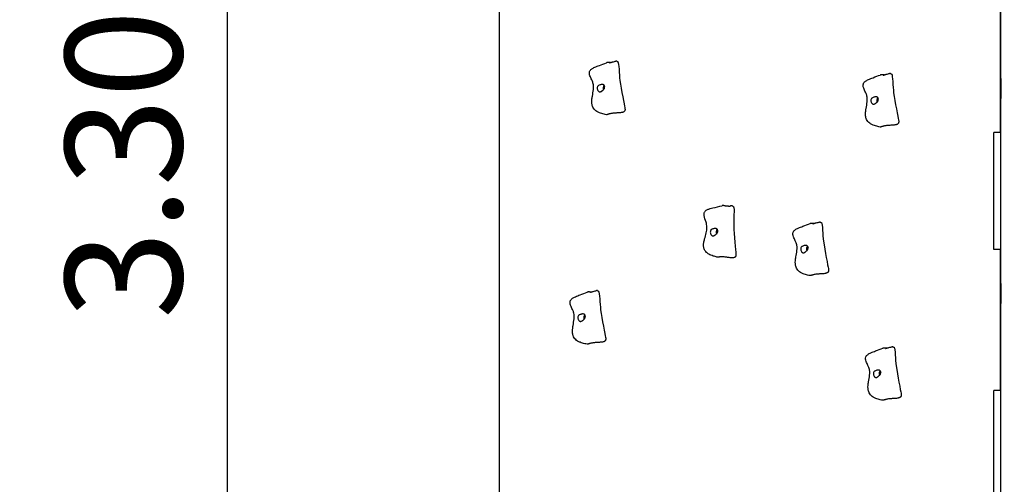
# Model space of a CAD drawing. Units: millimetres. Extents: x 1385 to 19185, y 1078 to 15878.
# Drawn here: x 4584 to 6692, y 6574 to 7569 of the extents above; entities that cross this region are included whole.
import ezdxf

# ---------------------------------------------------------------- set-up
doc = ezdxf.new("R2010")
doc.units = ezdxf.units.MM
for name, color, linetype in [('Widoczne (ISO)', 5, 'Continuous'), ('wymiary 100', 5, 'Continuous'), ('wymiary 100 strefy', 5, 'Continuous')]:
    doc.layers.add(name, color=color, linetype=linetype)
doc.styles.get("Standard").update_dxf_attribs({"font": 'arial.ttf'})
doc.dimstyles.new('FK_rzuty 100_m', dxfattribs={"dimscale": 100, "dimtxt": 2.5, "dimasz": 2.5, "dimexe": 1.25, "dimexo": 0.625, "dimtad": 1, "dimlfac": 0.001, "dimrnd": 0.01, "dimzin": 1, "dimdsep": 46, "dimtxsty": 'Standard', "dimblk": 'OBLIQUE', "dimcen": 2.5, "dimadec": 0, "dimazin": 0, "dimtfac": 1, "dimtmove": 0, "dimatfit": 3, "dimfxl": 1, "dimarcsym": 0})
doc.dimstyles.new('FK_rzuty 100_STREFY', dxfattribs={"dimscale": 100, "dimtxt": 4, "dimasz": 2.5, "dimexe": 1.25, "dimexo": 0.625, "dimgap": 1, "dimtad": 1, "dimdec": 1, "dimlfac": 0.001, "dimrnd": 0.01, "dimzin": 1, "dimdsep": 46, "dimtxsty": 'Standard', "dimblk": 'OBLIQUE', "dimcen": 2.5, "dimadec": 0, "dimazin": 0, "dimtfac": 1, "dimtdec": 1, "dimtmove": 0, "dimatfit": 3, "dimfxl": 1, "dimarcsym": 0})

# ---------------------------------------------------------------- blocks, each defined once
blk = doc.blocks.new('_Oblique')
at = {"color": 0, "linetype": 'ByBlock', "lineweight": -2}
blk.add_line((-0.5, -0.5), (0.5, 0.5), dxfattribs=at)
blk = doc.blocks.new('*D8')
at = {"layer": 'Defpoints', "color": 0, "transparency": 16777216}
for p in [(3520.5, 10451.8), (8768.4, 10451.8), (5110.8, 4110)]:
    blk.add_point(p, dxfattribs=at)
at = {"layer": 'wymiary 100 strefy', "color": 0, "lineweight": -2, "transparency": 16777216}
for p, q in [((8705.9, 10451.8), (3395.5, 10451.8)), ((3520.5, 4110), (3520.5, 10451.8)), ((5048.3, 4110), (3395.5, 4110))]:
    blk.add_line(p, q, dxfattribs=at)
at = {"layer": 'wymiary 100 strefy', "color": 0, "lineweight": -2, "transparency": 16777216, "xscale": 250, "yscale": 250, "zscale": 250}
for p, rotation in [((3520.5, 10451.8), 90), ((3520.5, 4110), 270)]:
    blk.add_blockref('_Oblique', p, dxfattribs=dict(at, rotation=rotation))
at = {"layer": 'wymiary 100 strefy', "color": 0, "transparency": 16777216, "insert": (3216.2, 7456.3), "char_height": 400, "attachment_point": 5, "rotation": 90}
blk.add_mtext('6.3 m', dxfattribs=at)
blk = doc.blocks.new('*D9')
at = {"layer": 'Defpoints', "color": 0, "transparency": 16777216}
for p in [(5029, 8907.7), (9498.6, 8907.7), (5627.9, 5610)]:
    blk.add_point(p, dxfattribs=at)
at = {"layer": 'wymiary 100', "color": 0, "lineweight": -2, "transparency": 16777216}
for p, q in [((9436.1, 8907.7), (4904, 8907.7)), ((5029, 5610), (5029, 8907.7)), ((5565.4, 5610), (4904, 5610))]:
    blk.add_line(p, q, dxfattribs=at)
at = {"layer": 'wymiary 100', "color": 0, "lineweight": -2, "transparency": 16777216, "xscale": 250, "yscale": 250, "zscale": 250}
for p, rotation in [((5029, 8907.7), 90), ((5029, 5610), 270)]:
    blk.add_blockref('_Oblique', p, dxfattribs=dict(at, rotation=rotation))
at = {"layer": 'wymiary 100', "color": 0, "transparency": 16777216, "insert": (4838.8, 7258.9), "char_height": 250, "attachment_point": 5, "rotation": 90}
blk.add_mtext('3.30', dxfattribs=at)
blk = doc.blocks.new('*D10')
at = {"layer": 'Defpoints', "color": 0, "transparency": 16777216}
for p in [(13698.7, 6823.4), (5610.8, 5632.8), (13698.7, 4939.7)]:
    blk.add_point(p, dxfattribs=at)
at = {"layer": 'wymiary 100', "color": 0, "lineweight": -2, "transparency": 16777216}
for p, q in [((13698.7, 6760.9), (13698.7, 4814.7)), ((5610.8, 5570.3), (5610.8, 4814.7)), ((5610.8, 4939.7), (13698.7, 4939.7))]:
    blk.add_line(p, q, dxfattribs=at)
at = {"layer": 'wymiary 100', "color": 0, "lineweight": -2, "transparency": 16777216, "xscale": 250, "yscale": 250, "zscale": 250, "rotation": 180}
blk.add_blockref('_Oblique', (5610.8, 4939.7), dxfattribs=at)
at = {"layer": 'wymiary 100', "color": 0, "lineweight": -2, "transparency": 16777216, "xscale": 250, "yscale": 250, "zscale": 250}
blk.add_blockref('_Oblique', (13698.7, 4939.7), dxfattribs=at)
at = {"layer": 'wymiary 100', "color": 0, "transparency": 16777216, "insert": (9654.7, 5129.8), "char_height": 250, "attachment_point": 5}
blk.add_mtext('8.09', dxfattribs=at)

msp = doc.modelspace()

# ---------------------------------------------------------------- linework, layer by layer
at = {"layer": 'Widoczne (ISO)'}
for p, q in [((5610.779, 8739.629), (5610.779, 5632.785)), ((6684.402, 7442.902), (6684.402, 7762.153)), ((6683.176, 7629.331), (6683.176, 7326.831)), ((6684.402, 7442.902), (6684.402, 7400.045)), ((6684.402, 7003.616), (6684.402, 7400.045)), ((6669.402, 7076.831), (6669.402, 7326.831)), ((6684.402, 7326.831), (6669.402, 7326.831)), ((6684.402, 7076.831), (6669.402, 7076.831)), ((6683.176, 7076.831), (6683.176, 6774.331)), ((6684.402, 7003.616), (6684.402, 6960.759)), ((6684.402, 6641.508), (6684.402, 6960.759)), ((6669.402, 6524.331), (6669.402, 6774.331)), ((6684.402, 6774.331), (6669.402, 6774.331)), ((6684.402, 6469.331), (6684.402, 6641.508))]:
    msp.add_line(p, q, dxfattribs=at)
for centre, major_axis, start_param, end_param in [((5838.593, 7421.992), (0, 8), 0.65810299, 2.03451833), ((5838.593, 7421.992), (0, 5), 0.78459471, 1.82123015), ((6424.627, 7395.618), (0, 8), 0.65810299, 2.03451833), ((6424.627, 7395.618), (0, 5), 0.78459471, 1.82123015), ((6080.725, 7113.609), (0, 8), 0.64632977, 2.09421349), ((6080.725, 7113.609), (0, 5), 0.70681465, 1.93481092), ((6274.39, 7077.426), (0, 8), 0.65810299, 2.03451833), ((6274.39, 7077.426), (0, 5), 0.78459471, 1.82123015), ((5797.244, 6930.56), (0, 8), 0.65810299, 2.03451833), ((5797.244, 6930.56), (0, 5), 0.78459471, 1.82123015), ((6429.973, 6810.44), (0, 8), 0.65810299, 2.03451833), ((6429.973, 6810.44), (0, 5), 0.78459471, 1.82123015)]:
    msp.add_ellipse(centre, major_axis=major_axis, ratio=0.72952948, start_param=start_param, end_param=end_param, dxfattribs=at)
for points, degree, knots in [([(5839.976, 7365.134), (5836.819, 7365.834), (5833.47, 7366.602), (5828.538, 7368.023), (5826.863, 7368.562), (5823.341, 7369.987), (5821.508, 7370.921), (5816.937, 7373.834), (5814.395, 7376.129), (5811.592, 7380.411), (5810.841, 7381.893), (5809.473, 7385.687), (5808.996, 7388.18), (5808.708, 7392.82), (5808.781, 7394.993), (5809.212, 7399.806), (5809.633, 7402.463), (5810.897, 7409.794), (5811.805, 7414.433), (5812.398, 7421.203), (5812.491, 7423.242), (5812.468, 7426.565), (5812.428, 7427.912), (5812.13, 7430.643), (5811.764, 7432.083), (5810.591, 7435.693), (5809.643, 7437.788), (5807.323, 7442.724), (5805.896, 7445.522), (5804.266, 7450.077), (5803.794, 7451.774), (5803.541, 7454.949), (5803.647, 7456.444), (5804.399, 7458.536), (5804.699, 7459.157), (5805.564, 7460.532), (5806.199, 7461.287), (5807.533, 7462.556), (5808.227, 7463.102), (5809.746, 7464.153), (5810.586, 7464.648), (5812.64, 7465.754), (5813.815, 7466.3), (5818.31, 7468.252), (5821.643, 7469.57), (5830.139, 7472.838), (5835.347, 7474.753), (5840.511, 7476.55)], 3, [0, 0, 0, 0, 1.03886653, 1.03886653, 1.61072222, 1.61072222, 2.35436708, 2.35436708, 3.62622885, 3.62622885, 4.19721107, 4.19721107, 4.97003556, 4.97003556, 5.61225187, 5.61225187, 6.42105564, 6.42105564, 7.88835262, 7.88835262, 8.51207976, 8.51207976, 8.92366132, 8.92366132, 9.44561677, 9.44561677, 10.29018682, 10.29018682, 11.47849548, 11.47849548, 12.15425818, 12.15425818, 12.69127638, 12.69127638, 12.91632527, 12.91632527, 13.20961791, 13.20961791, 13.46997954, 13.46997954, 13.77082748, 13.77082748, 14.21564818, 14.21564818, 15.33675788, 15.33675788, 17.01135488, 17.01135488, 17.01135488, 17.01135488]), ([(5848.82, 7476.874), (5848.744, 7476.87), (5848.177, 7476.846), (5847.144, 7476.85), (5845.704, 7476.962), (5843.937, 7477.104), (5842.427, 7477.044), (5841.333, 7476.817), (5840.69, 7476.612), (5840.511, 7476.55)], 4, [0.442368677, 0.442368677, 0.442368677, 0.442368677, 0.442368677, 0.45, 0.5, 0.55, 0.6, 0.65, 0.669156833, 0.669156833, 0.669156833, 0.669156833, 0.669156833]), ([(5846.421, 7476.04), (5846.421, 7476.04), (5846.467, 7476.056), (5846.691, 7476.136), (5846.928, 7476.222), (5847.542, 7476.44), (5847.893, 7476.563), (5848.632, 7476.813), (5849.017, 7476.94), (5849.904, 7477.222), (5850.418, 7477.378), (5851.711, 7477.757), (5852.501, 7477.975), (5854.687, 7478.553), (5856.082, 7478.895), (5858.465, 7479.443), (5859.473, 7479.671), (5860.452, 7479.832)], 3, [0.78085439, 0.78085439, 0.78085439, 0.78085439, 0.90871709, 0.90871709, 1.09080321, 1.09080321, 1.23802517, 1.23802517, 1.36893457, 1.36893457, 1.53085736, 1.53085736, 1.77484063, 1.77484063, 2.2115118, 2.2115118, 2.52938472, 2.52938472, 2.52938472, 2.52938472]), ([(5862.173, 7479.771), (5862.093, 7479.802), (5861.769, 7479.904), (5861.358, 7479.937), (5860.875, 7479.899), (5860.478, 7479.836), (5860.452, 7479.832)], 4, [0.0819812141, 0.0819812141, 0.0819812141, 0.0819812141, 0.0819812141, 0.1, 0.15, 0.153525498, 0.153525498, 0.153525498, 0.153525498, 0.153525498]), ([(5862.173, 7479.771), (5862.25, 7479.741), (5862.378, 7479.695), (5862.719, 7479.576), (5862.936, 7479.501), (5863.414, 7479.321), (5863.681, 7479.215), (5864.14, 7478.981), (5864.334, 7478.866), (5864.509, 7478.727)], 3, [0, 0, 0, 0, 0.099141339, 0.099141339, 0.197509863, 0.197509863, 0.29209406, 0.29209406, 0.359317565, 0.359317565, 0.359317565, 0.359317565]), ([(5864.509, 7478.727), (5864.614, 7478.645), (5864.717, 7478.54), (5867.04, 7475.648), (5867.215, 7452.09), (5871.661, 7419.555), (5878.896, 7384.167), (5879.538, 7380.191), (5879.567, 7380.006), (5879.58, 7379.902)], 3, [0.069996582, 0.069996582, 0.069996582, 0.069996582, 0.086017917, 0.086017917, 0.437624153, 0.437624153, 0.944526987, 0.944526987, 0.981100481, 0.981100481, 0.981100481, 0.981100481]), ([(6426.01, 7338.76), (6422.854, 7339.459), (6419.504, 7340.228), (6414.572, 7341.648), (6412.897, 7342.187), (6409.375, 7343.612), (6407.543, 7344.546), (6402.971, 7347.459), (6400.429, 7349.754), (6397.627, 7354.037), (6396.876, 7355.519), (6395.508, 7359.313), (6395.03, 7361.806), (6394.742, 7366.445), (6394.816, 7368.618), (6395.246, 7373.432), (6395.667, 7376.088), (6396.932, 7383.42), (6397.84, 7388.059), (6398.432, 7394.829), (6398.525, 7396.868), (6398.502, 7400.191), (6398.462, 7401.538), (6398.165, 7404.268), (6397.798, 7405.709), (6396.625, 7409.319), (6395.678, 7411.413), (6393.357, 7416.35), (6391.93, 7419.148), (6390.301, 7423.702), (6389.828, 7425.4), (6389.575, 7428.574), (6389.682, 7430.069), (6390.433, 7432.162), (6390.733, 7432.783), (6391.599, 7434.158), (6392.233, 7434.913), (6393.567, 7436.181), (6394.261, 7436.728), (6395.78, 7437.779), (6396.62, 7438.274), (6398.674, 7439.38), (6399.85, 7439.926), (6404.344, 7441.877), (6407.677, 7443.196), (6416.173, 7446.464), (6421.381, 7448.378), (6426.546, 7450.176)], 3, [0, 0, 0, 0, 1.03886653, 1.03886653, 1.61072222, 1.61072222, 2.35436708, 2.35436708, 3.62622885, 3.62622885, 4.19721107, 4.19721107, 4.97003556, 4.97003556, 5.61225187, 5.61225187, 6.42105564, 6.42105564, 7.88835262, 7.88835262, 8.51207976, 8.51207976, 8.92366132, 8.92366132, 9.44561677, 9.44561677, 10.29018682, 10.29018682, 11.47849548, 11.47849548, 12.15425818, 12.15425818, 12.69127638, 12.69127638, 12.91632527, 12.91632527, 13.20961791, 13.20961791, 13.46997954, 13.46997954, 13.77082748, 13.77082748, 14.21564818, 14.21564818, 15.33675788, 15.33675788, 17.01135488, 17.01135488, 17.01135488, 17.01135488]), ([(6434.854, 7450.5), (6434.779, 7450.496), (6434.211, 7450.472), (6433.179, 7450.476), (6431.738, 7450.587), (6429.971, 7450.73), (6428.461, 7450.67), (6427.367, 7450.442), (6426.724, 7450.238), (6426.546, 7450.176)], 4, [0.442368677, 0.442368677, 0.442368677, 0.442368677, 0.442368677, 0.45, 0.5, 0.55, 0.6, 0.65, 0.669156833, 0.669156833, 0.669156833, 0.669156833, 0.669156833]), ([(6432.456, 7449.666), (6432.456, 7449.666), (6432.501, 7449.682), (6432.726, 7449.762), (6432.963, 7449.848), (6433.577, 7450.066), (6433.927, 7450.189), (6434.666, 7450.439), (6435.051, 7450.566), (6435.938, 7450.847), (6436.452, 7451.004), (6437.745, 7451.383), (6438.536, 7451.601), (6440.721, 7452.178), (6442.117, 7452.521), (6444.499, 7453.069), (6445.507, 7453.297), (6446.486, 7453.457)], 3, [0.78085439, 0.78085439, 0.78085439, 0.78085439, 0.90871709, 0.90871709, 1.09080321, 1.09080321, 1.23802517, 1.23802517, 1.36893457, 1.36893457, 1.53085736, 1.53085736, 1.77484063, 1.77484063, 2.2115118, 2.2115118, 2.52938472, 2.52938472, 2.52938472, 2.52938472]), ([(6448.208, 7453.396), (6448.127, 7453.428), (6447.804, 7453.529), (6447.392, 7453.563), (6446.91, 7453.525), (6446.512, 7453.462), (6446.486, 7453.457)], 4, [0.0819812141, 0.0819812141, 0.0819812141, 0.0819812141, 0.0819812141, 0.1, 0.15, 0.153525498, 0.153525498, 0.153525498, 0.153525498, 0.153525498]), ([(6448.208, 7453.396), (6448.284, 7453.366), (6448.412, 7453.321), (6448.753, 7453.202), (6448.97, 7453.127), (6449.449, 7452.947), (6449.716, 7452.84), (6450.174, 7452.607), (6450.368, 7452.491), (6450.543, 7452.353)], 3, [0, 0, 0, 0, 0.099141339, 0.099141339, 0.197509863, 0.197509863, 0.29209406, 0.29209406, 0.359317565, 0.359317565, 0.359317565, 0.359317565]), ([(6450.543, 7452.353), (6450.648, 7452.27), (6450.751, 7452.166), (6453.075, 7449.274), (6453.25, 7425.716), (6457.695, 7393.181), (6464.93, 7357.792), (6465.573, 7353.817), (6465.601, 7353.631), (6465.614, 7353.528)], 3, [0.069996582, 0.069996582, 0.069996582, 0.069996582, 0.086017917, 0.086017917, 0.437624153, 0.437624153, 0.944526987, 0.944526987, 0.981100481, 0.981100481, 0.981100481, 0.981100481]), ([(5825.393, 7414.078), (5825.074, 7414.147), (5824.757, 7414.255), (5823.922, 7414.649), (5823.413, 7415.006), (5822.479, 7415.922), (5822.057, 7416.474), (5821.309, 7417.791), (5820.996, 7418.56), (5820.538, 7420.278), (5820.408, 7421.218), (5820.421, 7423.172), (5820.579, 7424.105), (5821.128, 7425.54), (5821.458, 7426.111), (5822.385, 7427.15), (5822.915, 7427.53), (5824.34, 7428.347), (5825.403, 7428.734), (5827.249, 7429.315), (5828.099, 7429.55), (5829.658, 7429.868), (5830.331, 7429.966), (5831.657, 7430.009), (5832.275, 7429.952), (5833.438, 7429.627), (5833.958, 7429.357), (5834.781, 7428.663), (5835.1, 7428.268), (5835.614, 7427.338), (5835.803, 7426.802), (5836.043, 7425.579), (5836.078, 7424.887), (5835.958, 7423.399), (5835.792, 7422.605), (5835.195, 7420.923), (5834.737, 7420.057), (5833.377, 7418.304), (5832.561, 7417.666), (5831.751, 7417.024), (5831.199, 7416.617), (5830.231, 7415.898), (5829.793, 7415.566), (5828.71, 7414.804), (5828.153, 7414.461), (5826.936, 7414.012), (5826.213, 7413.903), (5825.393, 7414.078)], 3, [-6.01505267, -6.01505267, -6.01505267, -6.01505267, -5.87534631, -5.87534631, -5.64076295, -5.64076295, -5.4104609, -5.4104609, -5.16349579, -5.16349579, -4.90070243, -4.90070243, -4.62516263, -4.62516263, -4.41876055, -4.41876055, -4.20342679, -4.20342679, -3.84013322, -3.84013322, -3.55211874, -3.55211874, -3.32680533, -3.32680533, -3.1032941, -3.1032941, -2.87048346, -2.87048346, -2.66891539, -2.66891539, -2.46044883, -2.46044883, -2.2322922, -2.2322922, -1.98998565, -1.98998565, -1.71350984, -1.71350984, -1.37801401, -1.37801401, -0.971947, -0.971947, -0.69343302, -0.69343302, -0.35904353, -0.35904353, 0, 0, 0, 0]), ([(6411.428, 7387.704), (6411.109, 7387.772), (6410.792, 7387.88), (6409.956, 7388.274), (6409.447, 7388.631), (6408.513, 7389.548), (6408.092, 7390.099), (6407.343, 7391.417), (6407.03, 7392.186), (6406.572, 7393.903), (6406.442, 7394.843), (6406.455, 7396.797), (6406.613, 7397.731), (6407.162, 7399.166), (6407.493, 7399.737), (6408.419, 7400.775), (6408.949, 7401.156), (6410.374, 7401.973), (6411.437, 7402.36), (6413.283, 7402.941), (6414.134, 7403.175), (6415.692, 7403.494), (6416.365, 7403.592), (6417.691, 7403.635), (6418.309, 7403.577), (6419.472, 7403.253), (6419.992, 7402.983), (6420.816, 7402.288), (6421.134, 7401.893), (6421.648, 7400.964), (6421.837, 7400.428), (6422.077, 7399.205), (6422.113, 7398.513), (6421.993, 7397.024), (6421.826, 7396.231), (6421.229, 7394.548), (6420.772, 7393.682), (6419.411, 7391.929), (6418.595, 7391.291), (6417.785, 7390.649), (6417.233, 7390.243), (6416.265, 7389.524), (6415.828, 7389.191), (6414.745, 7388.429), (6414.188, 7388.086), (6412.97, 7387.637), (6412.247, 7387.529), (6411.428, 7387.704)], 3, [-6.01505267, -6.01505267, -6.01505267, -6.01505267, -5.87534631, -5.87534631, -5.64076295, -5.64076295, -5.4104609, -5.4104609, -5.16349579, -5.16349579, -4.90070243, -4.90070243, -4.62516263, -4.62516263, -4.41876055, -4.41876055, -4.20342679, -4.20342679, -3.84013322, -3.84013322, -3.55211874, -3.55211874, -3.32680533, -3.32680533, -3.1032941, -3.1032941, -2.87048346, -2.87048346, -2.66891539, -2.66891539, -2.46044883, -2.46044883, -2.2322922, -2.2322922, -1.98998565, -1.98998565, -1.71350984, -1.71350984, -1.37801401, -1.37801401, -0.971947, -0.971947, -0.69343302, -0.69343302, -0.35904353, -0.35904353, 0, 0, 0, 0]), ([(5879.58, 7379.902), (5879.585, 7379.859), (5879.593, 7379.812), (5879.605, 7379.749), (5879.608, 7379.733), (5879.613, 7379.71), (5879.615, 7379.701), (5879.617, 7379.689), (5879.618, 7379.685), (5879.62, 7379.677), (5879.621, 7379.673), (5879.622, 7379.67)], 3, [0, 0, 0, 0, 0.0147742111, 0.0147742111, 0.0195083532, 0.0195083532, 0.0219921417, 0.0219921417, 0.0232780798, 0.0232780798, 0.0246064021, 0.0246064021, 0.0246064021, 0.0246064021]), ([(6465.614, 7353.528), (6465.619, 7353.485), (6465.627, 7353.438), (6465.639, 7353.374), (6465.642, 7353.359), (6465.647, 7353.335), (6465.649, 7353.327), (6465.652, 7353.315), (6465.653, 7353.311), (6465.655, 7353.303), (6465.656, 7353.299), (6465.656, 7353.295)], 3, [0, 0, 0, 0, 0.0147742111, 0.0147742111, 0.0195083532, 0.0195083532, 0.0219921417, 0.0219921417, 0.0232780798, 0.0232780798, 0.0246064021, 0.0246064021, 0.0246064021, 0.0246064021]), ([(6076.822, 7060.143), (6074.249, 7060.874), (6071.582, 7061.681), (6065.554, 7063.739), (6062.254, 7065.02), (6057.726, 7067.625), (6056.128, 7068.744), (6053.348, 7071.24), (6052.132, 7072.608), (6050.362, 7075.344), (6049.712, 7076.641), (6048.476, 7080.137), (6048.079, 7082.536), (6048.004, 7087.062), (6048.206, 7089.209), (6048.968, 7093.937), (6049.597, 7096.54), (6051.442, 7103.489), (6052.759, 7107.796), (6054.595, 7116.093), (6055.208, 7120.121), (6055.407, 7126.196), (6055.119, 7128.238), (6054.315, 7131.882), (6053.829, 7133.538), (6051.777, 7140.042), (6049.856, 7144.71), (6049.237, 7150.826), (6049.219, 7152.115), (6049.55, 7154.455), (6049.841, 7155.523), (6050.614, 7157.143), (6050.972, 7157.732), (6052.038, 7159.127), (6052.856, 7159.909), (6054.561, 7161.159), (6055.444, 7161.669), (6057.286, 7162.561), (6058.266, 7162.942), (6060.251, 7163.617), (6061.254, 7163.898), (6064.143, 7164.693), (6066, 7165.165), (6074.108, 7167.206), (6080.955, 7168.908), (6087.643, 7170.388)], 3, [0, 0, 0, 0, 0.90281193, 0.90281193, 2.09567353, 2.09567353, 2.8299501, 2.8299501, 3.51489762, 3.51489762, 4.02835835, 4.02835835, 4.79421807, 4.79421807, 5.43842392, 5.43842392, 6.23487844, 6.23487844, 7.60300434, 7.60300434, 8.8085474, 8.8085474, 9.47473932, 9.47473932, 10.07265617, 10.07265617, 11.8661781, 11.8661781, 12.33624216, 12.33624216, 12.7230725, 12.7230725, 12.95020943, 12.95020943, 13.29134487, 13.29134487, 13.59042308, 13.59042308, 13.908811, 13.908811, 14.26484616, 14.26484616, 14.9217034, 14.9217034, 17.02261454, 17.02261454, 17.02261454, 17.02261454]), ([(6101.374, 7169.236), (6101.121, 7169.211), (6100.312, 7169.138), (6098.959, 7169.066), (6097.138, 7169.13), (6095.197, 7169.451), (6093.401, 7169.932), (6091.664, 7170.404), (6090.031, 7170.647), (6088.779, 7170.598), (6087.972, 7170.461), (6087.643, 7170.388)], 4, [0.327233457, 0.327233457, 0.327233457, 0.327233457, 0.327233457, 0.35, 0.4, 0.45, 0.5, 0.55, 0.6, 0.65, 0.68404755, 0.68404755, 0.68404755, 0.68404755, 0.68404755]), ([(6101.373, 7169.236), (6101.373, 7169.236), (6101.453, 7169.244), (6101.711, 7169.276), (6101.811, 7169.288), (6102.126, 7169.328), (6102.38, 7169.362), (6102.945, 7169.438), (6103.257, 7169.481), (6103.979, 7169.58), (6104.399, 7169.639), (6105.095, 7169.735), (6105.369, 7169.772), (6105.644, 7169.809)], 3, [0.010445151, 0.010445151, 0.010445151, 0.010445151, 0.160870038, 0.160870038, 0.227568351, 0.227568351, 0.338418613, 0.338418613, 0.445326432, 0.445326432, 0.575633782, 0.575633782, 0.659120985, 0.659120985, 0.659120985, 0.659120985]), ([(6110.147, 7169.532), (6110.043, 7169.612), (6109.713, 7169.812), (6109.012, 7170.022), (6107.854, 7170.055), (6106.693, 7169.945), (6105.927, 7169.847), (6105.644, 7169.809)], 4, [0.072633714, 0.072633714, 0.072633714, 0.072633714, 0.072633714, 0.1, 0.15, 0.2, 0.228264818, 0.228264818, 0.228264818, 0.228264818, 0.228264818]), ([(6110.147, 7169.532), (6110.235, 7169.465), (6110.371, 7169.375), (6110.716, 7169.168), (6110.926, 7169.048), (6111.377, 7168.783), (6111.624, 7168.634), (6111.945, 7168.397), (6112.027, 7168.332), (6112.105, 7168.262)], 3, [0, 0, 0, 0, 0.09836829, 0.09836829, 0.19257203, 0.19257203, 0.282398835, 0.282398835, 0.313839407, 0.313839407, 0.313839407, 0.313839407]), ([(6112.105, 7168.262), (6112.238, 7168.145), (6112.363, 7167.99), (6114.407, 7164.641), (6112.236, 7141.27), (6113.401, 7108.208), (6117.046, 7071.797), (6117.287, 7067.736), (6117.297, 7067.545), (6117.299, 7067.441)], 3, [0.064435099, 0.064435099, 0.064435099, 0.064435099, 0.086017917, 0.086017917, 0.437624153, 0.437624153, 0.944526987, 0.944526987, 0.981536756, 0.981536756, 0.981536756, 0.981536756]), ([(6275.773, 7020.569), (6272.616, 7021.268), (6269.267, 7022.036), (6264.335, 7023.457), (6262.659, 7023.996), (6259.138, 7025.421), (6257.305, 7026.355), (6252.734, 7029.268), (6250.192, 7031.563), (6247.389, 7035.846), (6246.638, 7037.327), (6245.27, 7041.122), (6244.793, 7043.614), (6244.505, 7048.254), (6244.578, 7050.427), (6245.009, 7055.241), (6245.429, 7057.897), (6246.694, 7065.228), (6247.602, 7069.867), (6248.195, 7076.638), (6248.287, 7078.676), (6248.265, 7082), (6248.225, 7083.346), (6247.927, 7086.077), (6247.561, 7087.518), (6246.388, 7091.127), (6245.44, 7093.222), (6243.12, 7098.158), (6241.693, 7100.956), (6240.063, 7105.511), (6239.591, 7107.208), (6239.338, 7110.383), (6239.444, 7111.878), (6240.196, 7113.97), (6240.496, 7114.591), (6241.361, 7115.967), (6241.996, 7116.722), (6243.329, 7117.99), (6244.024, 7118.537), (6245.543, 7119.587), (6246.382, 7120.083), (6248.436, 7121.189), (6249.612, 7121.735), (6254.107, 7123.686), (6257.44, 7125.004), (6265.935, 7128.273), (6271.143, 7130.187), (6276.308, 7131.984)], 3, [0, 0, 0, 0, 1.03886653, 1.03886653, 1.61072222, 1.61072222, 2.35436708, 2.35436708, 3.62622885, 3.62622885, 4.19721107, 4.19721107, 4.97003556, 4.97003556, 5.61225187, 5.61225187, 6.42105564, 6.42105564, 7.88835262, 7.88835262, 8.51207976, 8.51207976, 8.92366132, 8.92366132, 9.44561677, 9.44561677, 10.29018682, 10.29018682, 11.47849548, 11.47849548, 12.15425818, 12.15425818, 12.69127638, 12.69127638, 12.91632527, 12.91632527, 13.20961791, 13.20961791, 13.46997954, 13.46997954, 13.77082748, 13.77082748, 14.21564818, 14.21564818, 15.33675788, 15.33675788, 17.01135488, 17.01135488, 17.01135488, 17.01135488]), ([(6284.617, 7132.308), (6284.541, 7132.305), (6283.973, 7132.28), (6282.941, 7132.285), (6281.501, 7132.396), (6279.733, 7132.538), (6278.224, 7132.479), (6277.13, 7132.251), (6276.487, 7132.047), (6276.308, 7131.984)], 4, [0.442368677, 0.442368677, 0.442368677, 0.442368677, 0.442368677, 0.45, 0.5, 0.55, 0.6, 0.65, 0.669156833, 0.669156833, 0.669156833, 0.669156833, 0.669156833]), ([(6282.218, 7131.474), (6282.218, 7131.474), (6282.264, 7131.49), (6282.488, 7131.57), (6282.725, 7131.656), (6283.339, 7131.874), (6283.69, 7131.997), (6284.428, 7132.247), (6284.814, 7132.374), (6285.7, 7132.656), (6286.215, 7132.813), (6287.508, 7133.191), (6288.298, 7133.409), (6290.483, 7133.987), (6291.879, 7134.33), (6294.262, 7134.877), (6295.27, 7135.105), (6296.248, 7135.266)], 3, [0.78085439, 0.78085439, 0.78085439, 0.78085439, 0.90871709, 0.90871709, 1.09080321, 1.09080321, 1.23802517, 1.23802517, 1.36893457, 1.36893457, 1.53085736, 1.53085736, 1.77484063, 1.77484063, 2.2115118, 2.2115118, 2.52938472, 2.52938472, 2.52938472, 2.52938472]), ([(6297.97, 7135.205), (6297.889, 7135.237), (6297.566, 7135.338), (6297.155, 7135.372), (6296.672, 7135.334), (6296.275, 7135.27), (6296.248, 7135.266)], 4, [0.0819812141, 0.0819812141, 0.0819812141, 0.0819812141, 0.0819812141, 0.1, 0.15, 0.153525498, 0.153525498, 0.153525498, 0.153525498, 0.153525498]), ([(6297.97, 7135.205), (6298.047, 7135.175), (6298.175, 7135.129), (6298.516, 7135.01), (6298.733, 7134.936), (6299.211, 7134.755), (6299.478, 7134.649), (6299.936, 7134.416), (6300.131, 7134.3), (6300.306, 7134.161)], 3, [0, 0, 0, 0, 0.099141339, 0.099141339, 0.197509863, 0.197509863, 0.29209406, 0.29209406, 0.359317565, 0.359317565, 0.359317565, 0.359317565]), ([(6300.306, 7134.161), (6300.411, 7134.079), (6300.514, 7133.974), (6302.837, 7131.083), (6303.012, 7107.524), (6307.457, 7074.989), (6314.693, 7039.601), (6315.335, 7035.626), (6315.363, 7035.44), (6315.376, 7035.336)], 3, [0.069996582, 0.069996582, 0.069996582, 0.069996582, 0.086017917, 0.086017917, 0.437624153, 0.437624153, 0.944526987, 0.944526987, 0.981100481, 0.981100481, 0.981100481, 0.981100481]), ([(6066.746, 7105.929), (6066.437, 7106.059), (6066.134, 7106.228), (6065.346, 7106.78), (6064.877, 7107.23), (6064.043, 7108.315), (6063.68, 7108.94), (6063.07, 7110.383), (6062.836, 7111.203), (6062.553, 7112.984), (6062.518, 7113.936), (6062.725, 7115.866), (6062.974, 7116.761), (6063.662, 7118.106), (6064.048, 7118.629), (6065.072, 7119.557), (6065.638, 7119.885), (6067.138, 7120.575), (6068.236, 7120.883), (6070.132, 7121.309), (6071.002, 7121.466), (6072.585, 7121.617), (6073.263, 7121.634), (6074.584, 7121.498), (6075.192, 7121.347), (6076.313, 7120.831), (6076.801, 7120.466), (6077.547, 7119.608), (6077.823, 7119.143), (6078.238, 7118.087), (6078.37, 7117.497), (6078.483, 7116.181), (6078.448, 7115.454), (6078.177, 7113.922), (6077.931, 7113.123), (6077.166, 7111.461), (6076.624, 7110.626), (6075.093, 7108.976), (6074.217, 7108.403), (6073.346, 7107.829), (6072.756, 7107.472), (6071.721, 7106.862), (6071.253, 7106.586), (6070.103, 7105.997), (6069.517, 7105.761), (6068.267, 7105.555), (6067.54, 7105.594), (6066.746, 7105.929)], 3, [-6.01505267, -6.01505267, -6.01505267, -6.01505267, -5.87534631, -5.87534631, -5.64076295, -5.64076295, -5.4104609, -5.4104609, -5.16349579, -5.16349579, -4.90070243, -4.90070243, -4.62516263, -4.62516263, -4.41876055, -4.41876055, -4.20342679, -4.20342679, -3.84013322, -3.84013322, -3.55211874, -3.55211874, -3.32680533, -3.32680533, -3.1032941, -3.1032941, -2.87048346, -2.87048346, -2.66891539, -2.66891539, -2.46044883, -2.46044883, -2.2322922, -2.2322922, -1.98998565, -1.98998565, -1.71350984, -1.71350984, -1.37801401, -1.37801401, -0.971947, -0.971947, -0.69343302, -0.69343302, -0.35904353, -0.35904353, 0, 0, 0, 0]), ([(6261.19, 7069.513), (6260.871, 7069.581), (6260.554, 7069.689), (6259.719, 7070.083), (6259.21, 7070.44), (6258.276, 7071.357), (6257.854, 7071.908), (6257.106, 7073.225), (6256.792, 7073.995), (6256.335, 7075.712), (6256.205, 7076.652), (6256.218, 7078.606), (6256.375, 7079.539), (6256.925, 7080.975), (6257.255, 7081.546), (6258.181, 7082.584), (6258.712, 7082.964), (6260.137, 7083.781), (6261.199, 7084.168), (6263.045, 7084.75), (6263.896, 7084.984), (6265.455, 7085.302), (6266.128, 7085.401), (6267.453, 7085.443), (6268.072, 7085.386), (6269.234, 7085.062), (6269.754, 7084.791), (6270.578, 7084.097), (6270.897, 7083.702), (6271.411, 7082.772), (6271.6, 7082.236), (6271.84, 7081.013), (6271.875, 7080.321), (6271.755, 7078.833), (6271.589, 7078.039), (6270.992, 7076.357), (6270.534, 7075.491), (6269.173, 7073.738), (6268.358, 7073.1), (6267.548, 7072.458), (6266.996, 7072.052), (6266.028, 7071.332), (6265.59, 7071), (6264.507, 7070.238), (6263.95, 7069.895), (6262.733, 7069.446), (6262.009, 7069.338), (6261.19, 7069.513)], 3, [-6.01505267, -6.01505267, -6.01505267, -6.01505267, -5.87534631, -5.87534631, -5.64076295, -5.64076295, -5.4104609, -5.4104609, -5.16349579, -5.16349579, -4.90070243, -4.90070243, -4.62516263, -4.62516263, -4.41876055, -4.41876055, -4.20342679, -4.20342679, -3.84013322, -3.84013322, -3.55211874, -3.55211874, -3.32680533, -3.32680533, -3.1032941, -3.1032941, -2.87048346, -2.87048346, -2.66891539, -2.66891539, -2.46044883, -2.46044883, -2.2322922, -2.2322922, -1.98998565, -1.98998565, -1.71350984, -1.71350984, -1.37801401, -1.37801401, -0.971947, -0.971947, -0.69343302, -0.69343302, -0.35904353, -0.35904353, 0, 0, 0, 0]), ([(6117.299, 7067.441), (6117.3, 7067.396), (6117.303, 7067.347), (6117.308, 7067.286), (6117.31, 7067.273), (6117.312, 7067.253), (6117.313, 7067.246), (6117.314, 7067.236), (6117.314, 7067.233), (6117.315, 7067.226), (6117.316, 7067.223), (6117.316, 7067.22)], 3, [0, 0, 0, 0, 0.0145427379, 0.0145427379, 0.0184962531, 0.0184962531, 0.0205625549, 0.0205625549, 0.0216316922, 0.0216316922, 0.0227371431, 0.0227371431, 0.0227371431, 0.0227371431]), ([(6315.376, 7035.336), (6315.382, 7035.293), (6315.389, 7035.246), (6315.402, 7035.183), (6315.405, 7035.167), (6315.41, 7035.144), (6315.411, 7035.136), (6315.414, 7035.124), (6315.415, 7035.12), (6315.417, 7035.111), (6315.418, 7035.107), (6315.419, 7035.104)], 3, [0, 0, 0, 0, 0.0147742111, 0.0147742111, 0.0195083532, 0.0195083532, 0.0219921417, 0.0219921417, 0.0232780798, 0.0232780798, 0.0246064021, 0.0246064021, 0.0246064021, 0.0246064021]), ([(5798.626, 6873.703), (5795.47, 6874.402), (5792.121, 6875.17), (5787.188, 6876.591), (5785.513, 6877.13), (5781.992, 6878.555), (5780.159, 6879.489), (5775.588, 6882.402), (5773.045, 6884.697), (5770.243, 6888.98), (5769.492, 6890.461), (5768.124, 6894.256), (5767.647, 6896.748), (5767.358, 6901.388), (5767.432, 6903.561), (5767.863, 6908.375), (5768.283, 6911.031), (5769.548, 6918.362), (5770.456, 6923.001), (5771.049, 6929.772), (5771.141, 6931.81), (5771.119, 6935.134), (5771.079, 6936.48), (5770.781, 6939.211), (5770.415, 6940.652), (5769.242, 6944.261), (5768.294, 6946.356), (5765.974, 6951.292), (5764.546, 6954.09), (5762.917, 6958.645), (5762.445, 6960.342), (5762.192, 6963.517), (5762.298, 6965.012), (5763.05, 6967.104), (5763.35, 6967.726), (5764.215, 6969.101), (5764.85, 6969.856), (5766.183, 6971.124), (5766.878, 6971.671), (5768.396, 6972.721), (5769.236, 6973.217), (5771.29, 6974.323), (5772.466, 6974.869), (5776.96, 6976.82), (5780.293, 6978.138), (5788.789, 6981.407), (5793.997, 6983.321), (5799.162, 6985.119)], 3, [0, 0, 0, 0, 1.03886653, 1.03886653, 1.61072222, 1.61072222, 2.35436708, 2.35436708, 3.62622885, 3.62622885, 4.19721107, 4.19721107, 4.97003556, 4.97003556, 5.61225187, 5.61225187, 6.42105564, 6.42105564, 7.88835262, 7.88835262, 8.51207976, 8.51207976, 8.92366132, 8.92366132, 9.44561677, 9.44561677, 10.29018682, 10.29018682, 11.47849548, 11.47849548, 12.15425818, 12.15425818, 12.69127638, 12.69127638, 12.91632527, 12.91632527, 13.20961791, 13.20961791, 13.46997954, 13.46997954, 13.77082748, 13.77082748, 14.21564818, 14.21564818, 15.33675788, 15.33675788, 17.01135488, 17.01135488, 17.01135488, 17.01135488]), ([(5807.47, 6985.442), (5807.395, 6985.439), (5806.827, 6985.415), (5805.795, 6985.419), (5804.355, 6985.53), (5802.587, 6985.672), (5801.077, 6985.613), (5799.983, 6985.385), (5799.34, 6985.181), (5799.162, 6985.119)], 4, [0.442368677, 0.442368677, 0.442368677, 0.442368677, 0.442368677, 0.45, 0.5, 0.55, 0.6, 0.65, 0.669156833, 0.669156833, 0.669156833, 0.669156833, 0.669156833]), ([(5805.072, 6984.608), (5805.072, 6984.608), (5805.118, 6984.624), (5805.342, 6984.704), (5805.579, 6984.79), (5806.193, 6985.008), (5806.543, 6985.131), (5807.282, 6985.381), (5807.668, 6985.508), (5808.554, 6985.79), (5809.069, 6985.947), (5810.362, 6986.325), (5811.152, 6986.543), (5813.337, 6987.121), (5814.733, 6987.464), (5817.116, 6988.011), (5818.123, 6988.239), (5819.102, 6988.4)], 3, [0.78085439, 0.78085439, 0.78085439, 0.78085439, 0.90871709, 0.90871709, 1.09080321, 1.09080321, 1.23802517, 1.23802517, 1.36893457, 1.36893457, 1.53085736, 1.53085736, 1.77484063, 1.77484063, 2.2115118, 2.2115118, 2.52938472, 2.52938472, 2.52938472, 2.52938472]), ([(5820.824, 6988.339), (5820.743, 6988.371), (5820.42, 6988.472), (5820.009, 6988.506), (5819.526, 6988.468), (5819.129, 6988.404), (5819.102, 6988.4)], 4, [0.0819812141, 0.0819812141, 0.0819812141, 0.0819812141, 0.0819812141, 0.1, 0.15, 0.153525498, 0.153525498, 0.153525498, 0.153525498, 0.153525498]), ([(5820.824, 6988.339), (5820.901, 6988.309), (5821.029, 6988.263), (5821.369, 6988.144), (5821.586, 6988.07), (5822.065, 6987.889), (5822.332, 6987.783), (5822.79, 6987.55), (5822.984, 6987.434), (5823.16, 6987.295)], 3, [0, 0, 0, 0, 0.099141339, 0.099141339, 0.197509863, 0.197509863, 0.29209406, 0.29209406, 0.359317565, 0.359317565, 0.359317565, 0.359317565]), ([(5823.16, 6987.295), (5823.264, 6987.213), (5823.367, 6987.108), (5825.691, 6984.217), (5825.866, 6960.658), (5830.311, 6928.123), (5837.547, 6892.735), (5838.189, 6888.76), (5838.217, 6888.574), (5838.23, 6888.47)], 3, [0.069996582, 0.069996582, 0.069996582, 0.069996582, 0.086017917, 0.086017917, 0.437624153, 0.437624153, 0.944526987, 0.944526987, 0.981100481, 0.981100481, 0.981100481, 0.981100481]), ([(5784.044, 6922.647), (5783.725, 6922.715), (5783.408, 6922.823), (5782.573, 6923.217), (5782.064, 6923.574), (5781.129, 6924.491), (5780.708, 6925.042), (5779.96, 6926.359), (5779.646, 6927.129), (5779.189, 6928.846), (5779.058, 6929.786), (5779.071, 6931.74), (5779.229, 6932.673), (5779.779, 6934.109), (5780.109, 6934.68), (5781.035, 6935.718), (5781.566, 6936.099), (5782.991, 6936.915), (5784.053, 6937.302), (5785.899, 6937.884), (5786.75, 6938.118), (5788.309, 6938.436), (5788.982, 6938.535), (5790.307, 6938.577), (5790.926, 6938.52), (5792.088, 6938.196), (5792.608, 6937.926), (5793.432, 6937.231), (5793.751, 6936.836), (5794.265, 6935.906), (5794.454, 6935.37), (5794.694, 6934.147), (5794.729, 6933.455), (5794.609, 6931.967), (5794.443, 6931.174), (5793.845, 6929.491), (5793.388, 6928.625), (5792.027, 6926.872), (5791.212, 6926.234), (5790.401, 6925.592), (5789.85, 6925.186), (5788.882, 6924.466), (5788.444, 6924.134), (5787.361, 6923.372), (5786.804, 6923.029), (5785.587, 6922.58), (5784.863, 6922.472), (5784.044, 6922.647)], 3, [-6.01505267, -6.01505267, -6.01505267, -6.01505267, -5.87534631, -5.87534631, -5.64076295, -5.64076295, -5.4104609, -5.4104609, -5.16349579, -5.16349579, -4.90070243, -4.90070243, -4.62516263, -4.62516263, -4.41876055, -4.41876055, -4.20342679, -4.20342679, -3.84013322, -3.84013322, -3.55211874, -3.55211874, -3.32680533, -3.32680533, -3.1032941, -3.1032941, -2.87048346, -2.87048346, -2.66891539, -2.66891539, -2.46044883, -2.46044883, -2.2322922, -2.2322922, -1.98998565, -1.98998565, -1.71350984, -1.71350984, -1.37801401, -1.37801401, -0.971947, -0.971947, -0.69343302, -0.69343302, -0.35904353, -0.35904353, 0, 0, 0, 0]), ([(5838.23, 6888.47), (5838.236, 6888.427), (5838.243, 6888.38), (5838.255, 6888.317), (5838.259, 6888.301), (5838.264, 6888.278), (5838.265, 6888.27), (5838.268, 6888.258), (5838.269, 6888.254), (5838.271, 6888.245), (5838.272, 6888.241), (5838.273, 6888.238)], 3, [0, 0, 0, 0, 0.0147742111, 0.0147742111, 0.0195083532, 0.0195083532, 0.0219921417, 0.0219921417, 0.0232780798, 0.0232780798, 0.0246064021, 0.0246064021, 0.0246064021, 0.0246064021]), ([(6431.356, 6753.582), (6428.2, 6754.281), (6424.85, 6755.049), (6419.918, 6756.47), (6418.243, 6757.009), (6414.721, 6758.434), (6412.888, 6759.368), (6408.317, 6762.281), (6405.775, 6764.576), (6402.973, 6768.859), (6402.221, 6770.341), (6400.854, 6774.135), (6400.376, 6776.627), (6400.088, 6781.267), (6400.162, 6783.44), (6400.592, 6788.254), (6401.013, 6790.91), (6402.277, 6798.241), (6403.185, 6802.88), (6403.778, 6809.651), (6403.871, 6811.689), (6403.848, 6815.013), (6403.808, 6816.359), (6403.51, 6819.09), (6403.144, 6820.531), (6401.971, 6824.14), (6401.023, 6826.235), (6398.703, 6831.171), (6397.276, 6833.969), (6395.647, 6838.524), (6395.174, 6840.222), (6394.921, 6843.396), (6395.028, 6844.891), (6395.779, 6846.983), (6396.079, 6847.605), (6396.945, 6848.98), (6397.579, 6849.735), (6398.913, 6851.003), (6399.607, 6851.55), (6401.126, 6852.6), (6401.966, 6853.096), (6404.02, 6854.202), (6405.195, 6854.748), (6409.69, 6856.699), (6413.023, 6858.017), (6421.519, 6861.286), (6426.727, 6863.2), (6431.891, 6864.998)], 3, [0, 0, 0, 0, 1.03886653, 1.03886653, 1.61072222, 1.61072222, 2.35436708, 2.35436708, 3.62622885, 3.62622885, 4.19721107, 4.19721107, 4.97003556, 4.97003556, 5.61225187, 5.61225187, 6.42105564, 6.42105564, 7.88835262, 7.88835262, 8.51207976, 8.51207976, 8.92366132, 8.92366132, 9.44561677, 9.44561677, 10.29018682, 10.29018682, 11.47849548, 11.47849548, 12.15425818, 12.15425818, 12.69127638, 12.69127638, 12.91632527, 12.91632527, 13.20961791, 13.20961791, 13.46997954, 13.46997954, 13.77082748, 13.77082748, 14.21564818, 14.21564818, 15.33675788, 15.33675788, 17.01135488, 17.01135488, 17.01135488, 17.01135488]), ([(6440.2, 6865.322), (6440.125, 6865.318), (6439.557, 6865.294), (6438.524, 6865.298), (6437.084, 6865.409), (6435.317, 6865.551), (6433.807, 6865.492), (6432.713, 6865.264), (6432.07, 6865.06), (6431.891, 6864.998)], 4, [0.442368677, 0.442368677, 0.442368677, 0.442368677, 0.442368677, 0.45, 0.5, 0.55, 0.6, 0.65, 0.669156833, 0.669156833, 0.669156833, 0.669156833, 0.669156833]), ([(6437.802, 6864.487), (6437.802, 6864.487), (6437.847, 6864.503), (6438.072, 6864.584), (6438.308, 6864.669), (6438.923, 6864.888), (6439.273, 6865.011), (6440.012, 6865.261), (6440.397, 6865.387), (6441.284, 6865.669), (6441.798, 6865.826), (6443.091, 6866.204), (6443.882, 6866.422), (6446.067, 6867), (6447.462, 6867.343), (6449.845, 6867.891), (6450.853, 6868.119), (6451.832, 6868.279)], 3, [0.78085439, 0.78085439, 0.78085439, 0.78085439, 0.90871709, 0.90871709, 1.09080321, 1.09080321, 1.23802517, 1.23802517, 1.36893457, 1.36893457, 1.53085736, 1.53085736, 1.77484063, 1.77484063, 2.2115118, 2.2115118, 2.52938472, 2.52938472, 2.52938472, 2.52938472]), ([(6453.554, 6868.218), (6453.473, 6868.25), (6453.15, 6868.351), (6452.738, 6868.385), (6452.256, 6868.347), (6451.858, 6868.284), (6451.832, 6868.279)], 4, [0.0819812141, 0.0819812141, 0.0819812141, 0.0819812141, 0.0819812141, 0.1, 0.15, 0.153525498, 0.153525498, 0.153525498, 0.153525498, 0.153525498]), ([(6453.554, 6868.218), (6453.63, 6868.188), (6453.758, 6868.142), (6454.099, 6868.023), (6454.316, 6867.949), (6454.794, 6867.768), (6455.061, 6867.662), (6455.52, 6867.429), (6455.714, 6867.313), (6455.889, 6867.175)], 3, [0, 0, 0, 0, 0.099141339, 0.099141339, 0.197509863, 0.197509863, 0.29209406, 0.29209406, 0.359317565, 0.359317565, 0.359317565, 0.359317565]), ([(6455.889, 6867.175), (6455.994, 6867.092), (6456.097, 6866.988), (6458.42, 6864.096), (6458.596, 6840.537), (6463.041, 6808.003), (6470.276, 6772.614), (6470.919, 6768.639), (6470.947, 6768.453), (6470.96, 6768.349)], 3, [0.069996582, 0.069996582, 0.069996582, 0.069996582, 0.086017917, 0.086017917, 0.437624153, 0.437624153, 0.944526987, 0.944526987, 0.981100481, 0.981100481, 0.981100481, 0.981100481]), ([(6416.773, 6802.526), (6416.455, 6802.594), (6416.137, 6802.702), (6415.302, 6803.096), (6414.793, 6803.453), (6413.859, 6804.37), (6413.438, 6804.921), (6412.689, 6806.238), (6412.376, 6807.008), (6411.918, 6808.725), (6411.788, 6809.665), (6411.801, 6811.619), (6411.959, 6812.552), (6412.508, 6813.988), (6412.839, 6814.559), (6413.765, 6815.597), (6414.295, 6815.978), (6415.72, 6816.794), (6416.783, 6817.181), (6418.629, 6817.763), (6419.479, 6817.997), (6421.038, 6818.316), (6421.711, 6818.414), (6423.037, 6818.457), (6423.655, 6818.399), (6424.818, 6818.075), (6425.338, 6817.805), (6426.161, 6817.11), (6426.48, 6816.715), (6426.994, 6815.785), (6427.183, 6815.249), (6427.423, 6814.026), (6427.458, 6813.334), (6427.338, 6811.846), (6427.172, 6811.053), (6426.575, 6809.37), (6426.117, 6808.504), (6424.757, 6806.751), (6423.941, 6806.113), (6423.131, 6805.471), (6422.579, 6805.065), (6421.611, 6804.346), (6421.174, 6804.013), (6420.091, 6803.251), (6419.534, 6802.908), (6418.316, 6802.459), (6417.593, 6802.351), (6416.773, 6802.526)], 3, [-6.01505267, -6.01505267, -6.01505267, -6.01505267, -5.87534631, -5.87534631, -5.64076295, -5.64076295, -5.4104609, -5.4104609, -5.16349579, -5.16349579, -4.90070243, -4.90070243, -4.62516263, -4.62516263, -4.41876055, -4.41876055, -4.20342679, -4.20342679, -3.84013322, -3.84013322, -3.55211874, -3.55211874, -3.32680533, -3.32680533, -3.1032941, -3.1032941, -2.87048346, -2.87048346, -2.66891539, -2.66891539, -2.46044883, -2.46044883, -2.2322922, -2.2322922, -1.98998565, -1.98998565, -1.71350984, -1.71350984, -1.37801401, -1.37801401, -0.971947, -0.971947, -0.69343302, -0.69343302, -0.35904353, -0.35904353, 0, 0, 0, 0]), ([(6470.96, 6768.349), (6470.965, 6768.307), (6470.973, 6768.259), (6470.985, 6768.196), (6470.988, 6768.18), (6470.993, 6768.157), (6470.995, 6768.149), (6470.998, 6768.137), (6470.999, 6768.133), (6471, 6768.125), (6471.001, 6768.121), (6471.002, 6768.117)], 3, [0, 0, 0, 0, 0.0147742111, 0.0147742111, 0.0195083532, 0.0195083532, 0.0219921417, 0.0219921417, 0.0232780798, 0.0232780798, 0.0246064021, 0.0246064021, 0.0246064021, 0.0246064021])]:
    msp.add_open_spline(points, degree=degree, knots=knots, dxfattribs=at)
for points in [[(5879.622, 7379.67), (5884.214, 7360.843), (5852.954, 7375.59), (5843.98, 7364.247), (5839.976, 7365.134)], [(6465.656, 7353.295), (6470.248, 7334.468), (6438.988, 7349.216), (6430.015, 7337.873), (6426.01, 7338.76)], [(6117.316, 7067.22), (6119.97, 7047.962), (6091.325, 7067.585), (6080.912, 7058.982), (6076.822, 7060.143)], [(6315.419, 7035.104), (6320.01, 7016.277), (6288.751, 7031.024), (6279.777, 7019.681), (6275.773, 7020.569)], [(5838.273, 6888.238), (5842.864, 6869.411), (5811.605, 6884.158), (5802.631, 6872.815), (5798.626, 6873.703)], [(6471.002, 6768.117), (6475.594, 6749.29), (6444.334, 6764.037), (6435.361, 6752.694), (6431.356, 6753.582)]]:
    msp.add_open_spline(points, degree=4, dxfattribs=at)

# ---------------------------------------------------------------- dimensions: what is measured, and where the dimension line sits
at = {"layer": 'wymiary 100'}
dim = msp.add_linear_dim(base=(5028.983, 8907.745), p1=(5627.878, 5609.965), p2=(9498.645, 8907.745), angle=90, dimstyle='FK_rzuty 100_m', dxfattribs=at)
dim.commit()
dim.dimension.update_dxf_attribs({"geometry": '*D9', "text_midpoint": (5028.983, 7258.855), "dimtype": 160})
dim = msp.add_linear_dim(base=(13698.667, 4939.689), p1=(5610.779, 5632.785), p2=(13698.667, 6823.446), dimstyle='FK_rzuty 100_m', dxfattribs=at)
dim.commit()
dim.dimension.update_dxf_attribs({"geometry": '*D10', "text_midpoint": (9654.723, 4939.689), "dimtype": 160})
at = {"layer": 'wymiary 100 strefy'}
dim = msp.add_linear_dim(base=(3520.536, 10451.831), p1=(5110.779, 4109.965), p2=(8768.428, 10451.831), angle=90, dimstyle='FK_rzuty 100_STREFY', override={"dimpost": ' m'}, dxfattribs=at)
dim.commit()
dim.dimension.update_dxf_attribs({"geometry": '*D8', "text_midpoint": (3520.536, 7456.328), "dimtype": 160})

doc.saveas('drawing.dxf')
